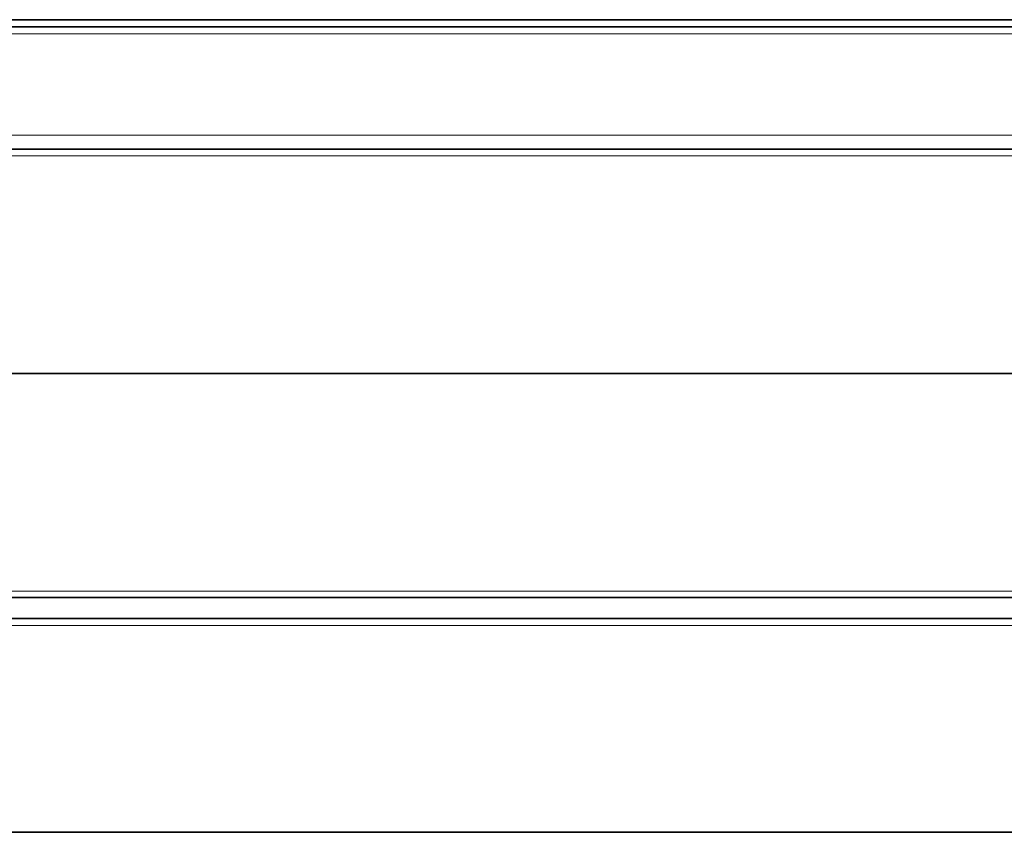
# Model space of a CAD drawing. Units: millimetres. Extents: x 228 to 1781, y 584 to 964.
# Drawn here: x 617 to 758, y 584 to 700 of the extents above; entities that cross this region are included whole.
import ezdxf

# ---------------------------------------------------------------- set-up
doc = ezdxf.new("R2010")
doc.units = ezdxf.units.MM
doc.header["$LTSCALE"] = 5

msp = doc.modelspace()

# ---------------------------------------------------------------- linework, layer by layer
at = {"color": 7, "linetype": 'Continuous', "lineweight": 35}
for p, q in [((260.61, 700.28), (1440.61, 700.28)), ((260.61, 699.28), (1440.61, 699.28)), ((1440.61, 681.78), (260.61, 681.78)), ((260.61, 617.78), (1440.61, 617.78)), ((260.61, 614.78), (1440.61, 614.78)), ((1440.61, 584.28), (260.61, 584.28))]:
    msp.add_line(p, q, dxfattribs=at)
at = {"color": 8, "linetype": 'Continuous', "lineweight": 18}
for p, q in [((260.61, 698.28), (1440.61, 698.28)), ((1440.61, 683.78), (260.61, 683.78)), ((260.61, 680.84), (1440.61, 680.84)), ((260.61, 649.84), (767.61, 649.84)), ((260.61, 649.72), (767.61, 649.72)), ((260.61, 618.72), (1440.61, 618.72)), ((260.61, 613.78), (1440.61, 613.78))]:
    msp.add_line(p, q, dxfattribs=at)

doc.saveas('drawing.dxf')
